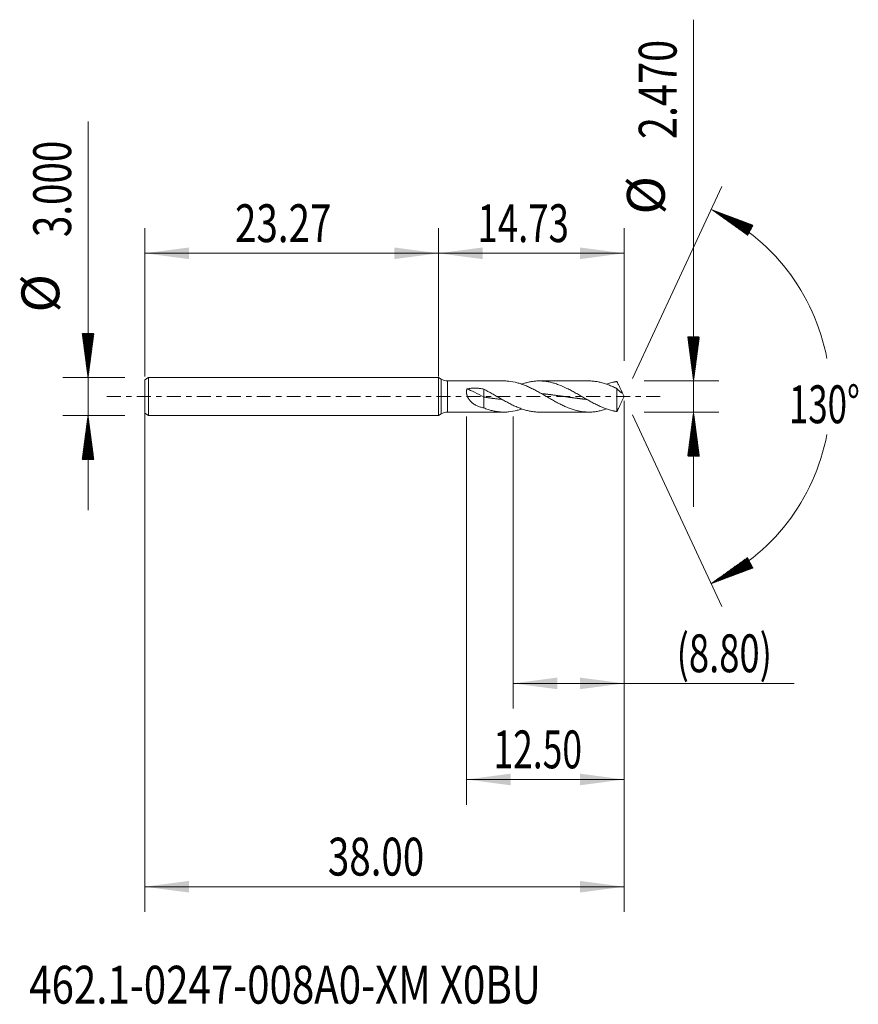
# Model space of a CAD drawing. Units: millimetres. Extents: x -33.2 to 33.3, y -48.2 to 29.9.
import ezdxf

# ---------------------------------------------------------------- set-up
doc = ezdxf.new("R2010")
doc.units = ezdxf.units.MM
doc.linetypes.add('CENTER', pattern=[47.5, 22, -8.5, 8.5, -8.5])
for name, color, linetype in [('1', 4, 'Continuous'), ('2', 7, 'Continuous'), ('SK1', 4, 'Continuous'), ('SK2', 7, 'Continuous'), ('SK4', 2, 'CENTER'), ('SK6', 5, 'Continuous')]:
    doc.layers.add(name, color=color, linetype=linetype)
doc.styles.add('iso_b_vert', font='simplex.shx')
doc.dimstyles.get("Standard").update_dxf_attribs({"dimtxt": 0.18, "dimasz": 0.18, "dimexe": 0.18, "dimexo": 0.0625, "dimgap": 0.09, "dimtad": 1, "dimzin": 0, "dimdsep": 52, "dimtxsty": 'Standard', "dimcen": 0.09, "dimadec": 0, "dimazin": 0, "dimtfac": 1, "dimtdec": 4, "dimtofl": 0, "dimtmove": 0, "dimatfit": 3, "dimfxl": 1, "dimtolj": 1, "dimtzin": 0, "dimarcsym": 0})

# ---------------------------------------------------------------- blocks, each defined once
blk = doc.blocks.new('_U0')
at = {"layer": 'SK2', "lineweight": 13}
for p, q in [((-23.2731, -0.0875), (-23.2731, -40.85)), ((14.7269, -0.3525), (14.7269, -40.85)), ((-23.2731, -38.85), (14.7269, -38.85))]:
    blk.add_line(p, q, dxfattribs=at)
at = {"layer": 'SK2', "lineweight": 18}
for points in [[(-23.2731, -38.85), (-19.773102, -38.389216), (-19.773098, -39.310784)], [(14.7269, -38.85), (11.226902, -39.310784), (11.226898, -38.389216)]]:
    blk.add_solid(points, dxfattribs=at)
at = {"layer": 'SK2', "lineweight": 18, "insert": (-8.75547, -37.964886), "char_height": 3, "attachment_point": 7, "line_spacing_factor": 1.084337, "style": 'iso_b_vert'}
blk.add_mtext('\\W0.7468;38.00', dxfattribs=at)
blk = doc.blocks.new('_U1')
at = {"layer": 'SK2', "lineweight": 13}
for p, q in [((14.7269, -0.3525), (14.7269, -24.735)), ((5.9319, -1.5875), (5.9319, -24.735)), ((5.9319, -22.735), (28.198669, -22.735))]:
    blk.add_line(p, q, dxfattribs=at)
at = {"layer": 'SK2', "lineweight": 18}
for points in [[(5.9319, -22.735), (9.431898, -22.274216), (9.431902, -23.195784)], [(14.7269, -22.735), (11.226902, -23.195784), (11.226898, -22.274216)]]:
    blk.add_solid(points, dxfattribs=at)
at = {"layer": 'SK2', "lineweight": 18, "insert": (18.8859, -21.849886), "char_height": 3, "attachment_point": 7, "line_spacing_factor": 1.084337, "style": 'iso_b_vert'}
blk.add_mtext('\\W0.7051;(8.80)', dxfattribs=at)
blk = doc.blocks.new('_U2')
at = {"layer": 'SK2', "lineweight": 13}
for p, q in [((14.7269, -0.3525), (14.7269, -32.35)), ((2.2269, -1.5875), (2.2269, -32.35)), ((14.7269, -30.35), (2.2269, -30.35))]:
    blk.add_line(p, q, dxfattribs=at)
at = {"layer": 'SK2', "lineweight": 18}
for points in [[(2.2269, -30.35), (5.726898, -29.889216), (5.726902, -30.810784)], [(14.7269, -30.35), (11.226902, -30.810784), (11.226898, -29.889216)]]:
    blk.add_solid(points, dxfattribs=at)
at = {"layer": 'SK2', "lineweight": 18, "insert": (4.369472, -29.464886), "char_height": 3, "attachment_point": 7, "line_spacing_factor": 1.084337, "style": 'iso_b_vert'}
blk.add_mtext('\\W0.6864;12.50', dxfattribs=at)
blk = doc.blocks.new('_U3')
at = {"layer": 'SK2', "lineweight": 13}
for p, q in [((-23.2731, 1.5875), (-23.2731, 13.35)), ((0, 1.5875), (0, 13.35)), ((-23.2731, 11.35), (0, 11.35))]:
    blk.add_line(p, q, dxfattribs=at)
at = {"layer": 'SK2', "lineweight": 18}
for points in [[(-23.2731, 11.35), (-19.773102, 11.810784), (-19.773098, 10.889216)], [(0, 11.35), (-3.499998, 10.889216), (-3.500002, 11.810784)]]:
    blk.add_solid(points, dxfattribs=at)
at = {"layer": 'SK2', "lineweight": 18, "insert": (-16.11892, 12.235114), "char_height": 3, "attachment_point": 7, "line_spacing_factor": 1.084337, "style": 'iso_b_vert'}
blk.add_mtext('\\W0.7468;23.27', dxfattribs=at)
blk = doc.blocks.new('_U4')
at = {"layer": '2', "lineweight": 13}
for p, q in [((0, 1.5875), (0, 13.35)), ((14.7269, 2.8225), (14.7269, 13.35)), ((14.7269, 11.35), (0, 11.35))]:
    blk.add_line(p, q, dxfattribs=at)
at = {"layer": '2', "lineweight": 18}
for points in [[(0, 11.35), (3.499998, 11.810784), (3.500002, 10.889216)], [(14.7269, 11.35), (11.226902, 10.889216), (11.226898, 11.810784)]]:
    blk.add_solid(points, dxfattribs=at)
at = {"layer": '2', "lineweight": 18, "insert": (3.098079, 12.235114), "char_height": 3, "attachment_point": 7, "line_spacing_factor": 1.084337, "style": 'iso_b_vert'}
blk.add_mtext('\\W0.7091;14.73', dxfattribs=at)

msp = doc.modelspace()

# ---------------------------------------------------------------- hatches: boundary and pattern name
at = {"layer": '2', "lineweight": 13}
h = msp.add_hatch(dxfattribs=at)
h.set_pattern_fill('ANSI31', color=256, scale=0.0062, style=0)
h.paths.add_polyline_path([(20.227, 1.235), (19.766, 4.735), (20.688, 4.735)])
h = msp.add_hatch(dxfattribs=at)
h.set_pattern_fill('ANSI31', color=256, scale=0.0062, style=0)
h.paths.add_polyline_path([(20.227, -1.235), (20.688, -4.735), (19.766, -4.735)])
at = {"layer": 'SK2', "lineweight": 13}
h = msp.add_hatch(dxfattribs=at)
h.set_pattern_fill('ANSI31', color=256, scale=0.0062, style=0)
h.paths.add_polyline_path([(21.637, 14.818), (24.942, 13.579), (24.509, 12.765)])
h = msp.add_hatch(dxfattribs=at)
h.set_pattern_fill('ANSI31', color=256, scale=0.0062, style=0)
h.paths.add_polyline_path([(-27.773, 1.5), (-28.234, 5), (-27.312, 5)])
h = msp.add_hatch(dxfattribs=at)
h.set_pattern_fill('ANSI31', color=256, scale=0.0062, style=0)
h.paths.add_polyline_path([(-27.773, -1.5), (-27.312, -5), (-28.234, -5)])
h = msp.add_hatch(dxfattribs=at)
h.set_pattern_fill('ANSI31', color=256, scale=0.0062, style=0)
h.paths.add_polyline_path([(21.637, -14.818), (24.509, -12.765), (24.942, -13.579)])

# ---------------------------------------------------------------- linework, layer by layer
at = {"layer": '1', "lineweight": 18}
for p, q in [((0, 1.5), (0, 0)), ((0.227, 1.369), (0, 1.5)), ((5.208, 1.235), (0.727, 1.235)), ((11.928, 1.235), (8.007, 1.235)), ((0, 0), (0, -1.5)), ((3.604, 0.578), (3.604, -0.051)), ((14.151, 0.628), (14.151, -1.19)), ((14.727, 0), (14.501, 0.485)), ((14.501, -0.485), (14.727, 0)), ((3.604, -0.051), (3.604, -0.904)), ((0, -1.5), (0.227, -1.369)), ((0.727, -1.235), (5.208, -1.235)), ((8.007, -1.235), (11.928, -1.235))]:
    msp.add_line(p, q, dxfattribs=at)
at = {"layer": '1', "lineweight": 13}
for p, q in [((0.227, 1.369), (0.227, -1.369)), ((0.727, 1.235), (0.727, -1.235))]:
    msp.add_line(p, q, dxfattribs=at)
at = {"layer": '1', "lineweight": 18}
for centre, start, end in [((0.727, 2.235), 240, 270), ((0.727, -2.235), 90, 120)]:
    msp.add_arc(centre, 1, start, end, dxfattribs=at)
msp.add_ellipse((3.604, -0.41), major_axis=(-1.865, 1.092), ratio=0.143849, start_param=-1.486774, end_param=-0.688086, dxfattribs=at)
for points, knots in [([(5.208, 1.235), (5.222, 1.235), (5.237, 1.235), (5.307, 1.234), (5.362, 1.232), (5.472, 1.226), (5.527, 1.222), (5.802, 1.194), (6.021, 1.153), (6.296, 1.079), (6.351, 1.063), (6.46, 1.029), (6.515, 1.012), (6.68, 0.955), (6.79, 0.913), (6.955, 0.846), (7.01, 0.822), (7.12, 0.774), (7.175, 0.749), (7.339, 0.672), (7.449, 0.618), (7.614, 0.533), (7.669, 0.504), (7.779, 0.445), (7.834, 0.415), (7.998, 0.325), (8.108, 0.264), (8.273, 0.17), (8.328, 0.138), (8.438, 0.075), (8.493, 0.043), (8.658, -0.052), (8.767, -0.115), (8.932, -0.21), (8.987, -0.241), (9.097, -0.303), (9.152, -0.333), (9.317, -0.424), (9.426, -0.483), (9.591, -0.569), (9.646, -0.597), (9.756, -0.652), (9.811, -0.678), (9.976, -0.757), (10.086, -0.806), (10.305, -0.898), (10.415, -0.94), (10.635, -1.018), (10.745, -1.052), (10.964, -1.113), (11.074, -1.14), (11.239, -1.172), (11.294, -1.182), (11.404, -1.199), (11.459, -1.206), (11.623, -1.224), (11.733, -1.232), (11.898, -1.235), (11.953, -1.235), (12.063, -1.233), (12.118, -1.231), (12.282, -1.22), (12.392, -1.208), (12.612, -1.174), (12.722, -1.152), (12.942, -1.1), (13.051, -1.07), (13.216, -1.018), (13.271, -1), (13.33, -0.979), (13.335, -0.977), (13.339, -0.976)], [0, 0, 0, 0, 0.005451, 0.005451, 0.025714, 0.025714, 0.045978, 0.045978, 0.127031, 0.127031, 0.147295, 0.147295, 0.167558, 0.167558, 0.208085, 0.208085, 0.228349, 0.228349, 0.248612, 0.248612, 0.289139, 0.289139, 0.309402, 0.309402, 0.329666, 0.329666, 0.370193, 0.370193, 0.390456, 0.390456, 0.410719, 0.410719, 0.451246, 0.451246, 0.47151, 0.47151, 0.491773, 0.491773, 0.5323, 0.5323, 0.552563, 0.552563, 0.572827, 0.572827, 0.613354, 0.613354, 0.65388, 0.65388, 0.694407, 0.694407, 0.734934, 0.734934, 0.755198, 0.755198, 0.775461, 0.775461, 0.815988, 0.815988, 0.836251, 0.836251, 0.856515, 0.856515, 0.897042, 0.897042, 0.937568, 0.937568, 0.978095, 0.978095, 0.998359, 0.998359, 1, 1, 1, 1]), ([(14.151, -1.19), (14.136, -1.188), (14.122, -1.186), (14.094, -1.182), (14.081, -1.179), (14.04, -1.172), (14.012, -1.167), (13.971, -1.159), (13.957, -1.156), (13.93, -1.15), (13.916, -1.147), (13.875, -1.138), (13.847, -1.132), (13.764, -1.113), (13.709, -1.098), (13.6, -1.068), (13.545, -1.052), (13.38, -1), (13.27, -0.961), (13.105, -0.897), (13.05, -0.875), (12.94, -0.829), (12.885, -0.806), (12.721, -0.732), (12.611, -0.68), (12.446, -0.598), (12.391, -0.57), (12.281, -0.513), (12.226, -0.483), (12.062, -0.395), (11.952, -0.334), (11.787, -0.242), (11.732, -0.21), (11.622, -0.148), (11.567, -0.116), (11.402, -0.021), (11.293, 0.043), (11.128, 0.137), (11.073, 0.169), (10.963, 0.231), (10.908, 0.263), (10.743, 0.355), (10.633, 0.415), (10.469, 0.503), (10.414, 0.532), (10.304, 0.588), (10.249, 0.616), (9.974, 0.752), (9.755, 0.849), (9.48, 0.954), (9.425, 0.974), (9.315, 1.011), (9.26, 1.029), (9.095, 1.08), (8.986, 1.109), (8.821, 1.147), (8.766, 1.158), (8.656, 1.179), (8.601, 1.188), (8.436, 1.212), (8.327, 1.223), (8.162, 1.232), (8.107, 1.234), (7.997, 1.235), (7.942, 1.235), (7.777, 1.23), (7.667, 1.221), (7.503, 1.201), (7.448, 1.194), (7.338, 1.176), (7.283, 1.165), (7.118, 1.132), (7.008, 1.104), (6.843, 1.057), (6.789, 1.041), (6.687, 1.008), (6.64, 0.992), (6.594, 0.975)], [0, 0, 0, 0, 0.005453, 0.005453, 0.010906, 0.010906, 0.021811, 0.021811, 0.027264, 0.027264, 0.032717, 0.032717, 0.043622, 0.043622, 0.065434, 0.065434, 0.087245, 0.087245, 0.130867, 0.130867, 0.152678, 0.152678, 0.17449, 0.17449, 0.218112, 0.218112, 0.239923, 0.239923, 0.261734, 0.261734, 0.305357, 0.305357, 0.327168, 0.327168, 0.348979, 0.348979, 0.392602, 0.392602, 0.414413, 0.414413, 0.436224, 0.436224, 0.479846, 0.479846, 0.501658, 0.501658, 0.523469, 0.523469, 0.610714, 0.610714, 0.632525, 0.632525, 0.654336, 0.654336, 0.697959, 0.697959, 0.71977, 0.71977, 0.741581, 0.741581, 0.785203, 0.785203, 0.807015, 0.807015, 0.828826, 0.828826, 0.872448, 0.872448, 0.894259, 0.894259, 0.916071, 0.916071, 0.959693, 0.959693, 0.981504, 0.981504, 1, 1, 1, 1]), ([(11.928, 1.235), (11.954, 1.235), (11.981, 1.235), (12.063, 1.233), (12.118, 1.231), (12.282, 1.22), (12.392, 1.208), (12.612, 1.174), (12.722, 1.152), (12.942, 1.1), (13.051, 1.07), (13.216, 1.018), (13.271, 1), (13.381, 0.961), (13.436, 0.941), (13.601, 0.877), (13.71, 0.831), (13.848, 0.77), (13.875, 0.758), (13.916, 0.739), (13.93, 0.732), (13.957, 0.719), (13.971, 0.713), (14.012, 0.693), (14.04, 0.681), (14.081, 0.66), (14.095, 0.653), (14.122, 0.64), (14.136, 0.634), (14.151, 0.628)], [0, 0, 0, 0, 0.036037, 0.036037, 0.110188, 0.110188, 0.25849, 0.25849, 0.406792, 0.406792, 0.555094, 0.555094, 0.629245, 0.629245, 0.703396, 0.703396, 0.851698, 0.851698, 0.888774, 0.888774, 0.907311, 0.907311, 0.925849, 0.925849, 0.962925, 0.962925, 0.981462, 0.981462, 1, 1, 1, 1]), ([(14.151, 1.19), (14.136, 1.188), (14.122, 1.186), (14.094, 1.182), (14.081, 1.179), (14.04, 1.172), (14.012, 1.167), (13.971, 1.159), (13.957, 1.156), (13.93, 1.15), (13.916, 1.147), (13.875, 1.138), (13.847, 1.132), (13.764, 1.113), (13.709, 1.098), (13.6, 1.068), (13.545, 1.052), (13.439, 1.018), (13.389, 1.002), (13.339, 0.984)], [0, 0, 0, 0, 0.050844, 0.050844, 0.101688, 0.101688, 0.203376, 0.203376, 0.25422, 0.25422, 0.305064, 0.305064, 0.406752, 0.406752, 0.610128, 0.610128, 0.813504, 0.813504, 1, 1, 1, 1]), ([(14.583, 0.28), (14.578, 0.298), (14.572, 0.317), (14.558, 0.354), (14.551, 0.372), (14.528, 0.427), (14.511, 0.464), (14.476, 0.537), (14.458, 0.574), (14.421, 0.649), (14.402, 0.687), (14.364, 0.762), (14.345, 0.8), (14.307, 0.877), (14.287, 0.915), (14.258, 0.974), (14.249, 0.993), (14.229, 1.033), (14.219, 1.053), (14.2, 1.092), (14.19, 1.112), (14.17, 1.151), (14.161, 1.171), (14.151, 1.19)], [0, 0, 0, 0, 0.0625, 0.0625, 0.125, 0.125, 0.25, 0.25, 0.375, 0.375, 0.5, 0.5, 0.625, 0.625, 0.75, 0.75, 0.8125, 0.8125, 0.875, 0.875, 0.9375, 0.9375, 1, 1, 1, 1]), ([(3.604, -0.904), (3.51, -0.885), (3.417, -0.862), (3.282, -0.82), (3.237, -0.805), (3.149, -0.772), (3.106, -0.754), (3.021, -0.716), (2.979, -0.695), (2.897, -0.65), (2.857, -0.626), (2.741, -0.55), (2.668, -0.493), (2.583, -0.412), (2.566, -0.395), (2.534, -0.36), (2.517, -0.343), (2.471, -0.287), (2.441, -0.249), (2.388, -0.169), (2.363, -0.127), (2.335, -0.072), (2.329, -0.061), (2.319, -0.039), (2.304, -0.005), (2.291, 0.029), (2.267, 0.098), (2.254, 0.144), (2.242, 0.204), (2.24, 0.216), (2.236, 0.24), (2.235, 0.252), (2.23, 0.288), (2.228, 0.311), (2.226, 0.382), (2.228, 0.428), (2.237, 0.495), (2.241, 0.518), (2.25, 0.561), (2.256, 0.583), (2.263, 0.604)], [0, 0, 0, 0, 0.125, 0.125, 0.1875, 0.1875, 0.25, 0.25, 0.3125, 0.3125, 0.375, 0.375, 0.5, 0.5, 0.53125, 0.53125, 0.5625, 0.5625, 0.625, 0.625, 0.6875, 0.6875, 0.703125, 0.703125, 0.71875, 0.75, 0.75, 0.8125, 0.8125, 0.828125, 0.828125, 0.84375, 0.84375, 0.875, 0.875, 0.9375, 0.9375, 0.96875, 0.96875, 1, 1, 1, 1]), ([(2.263, 0.604), (2.373, 0.627), (2.484, 0.644), (2.708, 0.665), (2.82, 0.669), (2.989, 0.666), (3.046, 0.664), (3.131, 0.658), (3.159, 0.655), (3.215, 0.649), (3.243, 0.646), (3.384, 0.628), (3.494, 0.606), (3.604, 0.578)], [0, 0, 0, 0, 0.25, 0.25, 0.5, 0.5, 0.625, 0.625, 0.6875, 0.6875, 0.75, 0.75, 1, 1, 1, 1]), ([(8.007, -1.235), (7.967, -1.235), (7.927, -1.234), (7.777, -1.23), (7.667, -1.221), (7.503, -1.201), (7.448, -1.194), (7.338, -1.176), (7.283, -1.165), (7.118, -1.132), (7.008, -1.104), (6.843, -1.057), (6.789, -1.041), (6.679, -1.005), (6.623, -0.986), (6.458, -0.927), (6.349, -0.884), (6.184, -0.814), (6.129, -0.79), (6.019, -0.74), (5.964, -0.714), (5.799, -0.635), (5.69, -0.58), (5.47, -0.465), (5.36, -0.405), (5.195, -0.314), (5.14, -0.283), (5.03, -0.221), (4.975, -0.189), (4.811, -0.095), (4.701, -0.032), (4.536, 0.063), (4.481, 0.095), (4.371, 0.158), (4.316, 0.19), (4.042, 0.345), (3.824, 0.466), (3.604, 0.578)], [0, 0, 0, 0, 0.02731, 0.02731, 0.102133, 0.102133, 0.139544, 0.139544, 0.176955, 0.176955, 0.251777, 0.251777, 0.289188, 0.289188, 0.326599, 0.326599, 0.401422, 0.401422, 0.438833, 0.438833, 0.476244, 0.476244, 0.551066, 0.551066, 0.625889, 0.625889, 0.6633, 0.6633, 0.700711, 0.700711, 0.775533, 0.775533, 0.812944, 0.812944, 0.850355, 0.850355, 1, 1, 1, 1]), ([(8.164, 0.231), (8.165, 0.23), (8.194, 0.228), (8.253, 0.222), (8.332, 0.214), (8.405, 0.206), (8.477, 0.198), (8.557, 0.189), (8.644, 0.179), (8.731, 0.169), (8.818, 0.158), (8.89, 0.149), (8.963, 0.14), (9.035, 0.13), (9.122, 0.119), (9.209, 0.107), (9.296, 0.095), (9.368, 0.085), (9.44, 0.075), (9.513, 0.065), (9.6, 0.053), (9.687, 0.04), (9.774, 0.028), (9.853, 0.016), (9.926, 0.006), (9.998, -0.005), (10.078, -0.016), (10.165, -0.029), (10.252, -0.041), (10.338, -0.053), (10.411, -0.064), (10.483, -0.074), (10.556, -0.084), (10.643, -0.096), (10.729, -0.108), (10.816, -0.119), (10.889, -0.129), (10.961, -0.138), (11.034, -0.148), (11.121, -0.159), (11.207, -0.169), (11.294, -0.18), (11.374, -0.189), (11.446, -0.197), (11.519, -0.205), (11.598, -0.213), (11.68, -0.222), (11.732, -0.227), (11.756, -0.229)], [0, 0, 0, 0, 0.000584, 0.024776, 0.048968, 0.067112, 0.085256, 0.109448, 0.13364, 0.157832, 0.182024, 0.206216, 0.218312, 0.242504, 0.266696, 0.290888, 0.31508, 0.339272, 0.351368, 0.37556, 0.399752, 0.423944, 0.448136, 0.472328, 0.490472, 0.508616, 0.532808, 0.557, 0.581192, 0.605384, 0.629576, 0.641672, 0.665864, 0.690056, 0.714248, 0.73844, 0.762632, 0.774728, 0.79892, 0.823112, 0.847304, 0.871496, 0.895688, 0.913832, 0.931976, 0.956168, 0.98036, 1, 1, 1, 1]), ([(14.151, 0.628), (14.161, 0.614), (14.17, 0.601), (14.19, 0.577), (14.209, 0.555), (14.228, 0.535), (14.248, 0.515), (14.257, 0.505), (14.287, 0.476), (14.306, 0.457), (14.344, 0.423), (14.364, 0.407), (14.401, 0.378), (14.42, 0.365), (14.457, 0.341), (14.475, 0.33), (14.51, 0.311), (14.527, 0.303), (14.55, 0.293), (14.558, 0.29), (14.571, 0.284), (14.578, 0.282), (14.583, 0.28)], [0, 0, 0, 0, 0.0625, 0.0625, 0.125, 0.1875, 0.1875, 0.25, 0.25, 0.375, 0.375, 0.5, 0.5, 0.625, 0.625, 0.75, 0.75, 0.875, 0.875, 0.9375, 0.9375, 1, 1, 1, 1]), ([(3.604, -0.051), (3.662, -0.06), (3.741, -0.071), (3.843, -0.085), (3.915, -0.095), (3.995, -0.106), (4.082, -0.117), (4.169, -0.129), (4.255, -0.14), (4.328, -0.15), (4.4, -0.159), (4.473, -0.167), (4.56, -0.178), (4.646, -0.188), (4.733, -0.198), (4.813, -0.206), (4.885, -0.214), (4.958, -0.222), (5.011, -0.227), (5.043, -0.23), (5.046, -0.23)], [0, 0, 0, 0, 0.120537, 0.165738, 0.21094, 0.271208, 0.331477, 0.391745, 0.452014, 0.512282, 0.542417, 0.602685, 0.662954, 0.723222, 0.783491, 0.843759, 0.88896, 0.934162, 0.99443, 1, 1, 1, 1]), ([(14.501, -0.484), (14.499, -0.489), (14.496, -0.495), (14.476, -0.537), (14.458, -0.574), (14.421, -0.649), (14.402, -0.687), (14.364, -0.762), (14.345, -0.8), (14.307, -0.877), (14.287, -0.915), (14.258, -0.974), (14.249, -0.993), (14.229, -1.033), (14.219, -1.053), (14.2, -1.092), (14.19, -1.112), (14.17, -1.151), (14.161, -1.171), (14.151, -1.19)], [0, 0, 0, 0, 0.024092, 0.024092, 0.186743, 0.186743, 0.349395, 0.349395, 0.512046, 0.512046, 0.674697, 0.674697, 0.756023, 0.756023, 0.837349, 0.837349, 0.918674, 0.918674, 1, 1, 1, 1]), ([(3.604, -0.904), (3.714, -0.947), (3.824, -0.987), (3.989, -1.04), (4.044, -1.057), (4.154, -1.088), (4.209, -1.103), (4.373, -1.144), (4.483, -1.166), (4.648, -1.193), (4.703, -1.201), (4.813, -1.214), (4.868, -1.22), (5.032, -1.233), (5.142, -1.236), (5.307, -1.234), (5.362, -1.232), (5.472, -1.226), (5.527, -1.222), (5.802, -1.194), (6.021, -1.153), (6.296, -1.079), (6.351, -1.063), (6.46, -1.029), (6.515, -1.012), (6.578, -0.99), (6.586, -0.987), (6.593, -0.985)], [0, 0, 0, 0, 0.110254, 0.110254, 0.16538, 0.16538, 0.220507, 0.220507, 0.330761, 0.330761, 0.385887, 0.385887, 0.441014, 0.441014, 0.551268, 0.551268, 0.606395, 0.606395, 0.661521, 0.661521, 0.882029, 0.882029, 0.937155, 0.937155, 0.992282, 0.992282, 1, 1, 1, 1])]:
    msp.add_open_spline(points, degree=3, knots=knots, dxfattribs=at)
at = {"layer": '2', "lineweight": 13}
for p, q in [((20.227, -8.735), (20.227, 29.864)), ((16.314, 1.235), (22.227, 1.235)), ((16.314, -1.235), (22.227, -1.235))]:
    msp.add_line(p, q, dxfattribs=at)
at = {"layer": 'SK1', "lineweight": 18}
for p, q in [((-22.973, 1.5), (-23.273, 1.327)), ((-23.273, 1.327), (-23.273, -1.327)), ((-22.973, 1.5), (-22.973, -1.5)), ((0, 1.5), (-22.973, 1.5)), ((0, 1.5), (0, 0)), ((0, 0), (0, -1.5)), ((-23.273, -1.327), (-22.973, -1.5)), ((-22.973, -1.5), (0, -1.5))]:
    msp.add_line(p, q, dxfattribs=at)
at = {"layer": 'SK2', "lineweight": 13}
for p, q in [((-27.773, -9), (-27.773, 21.783)), ((15.398, 1.439), (22.482, 16.631)), ((-24.861, 1.5), (-29.773, 1.5)), ((-24.861, -1.5), (-29.773, -1.5)), ((15.398, -1.439), (22.482, -16.631))]:
    msp.add_line(p, q, dxfattribs=at)
for start, end in [(10.57289, 65), (295, 349.42711)]:
    msp.add_arc((14.727, 0), 16.35, start, end, dxfattribs=at)
at = {"layer": 'SK4', "lineweight": 18, "ltscale": 0.05}
msp.add_line((-26.273, 0), (17.727, 0), dxfattribs=at)

# ---------------------------------------------------------------- texts
at = {"layer": '2', "lineweight": 18, "char_height": 3, "attachment_point": 7, "rotation": 90, "line_spacing_factor": 1.084337, "style": 'iso_b_vert'}
for s, insert in [('\\W0.7694;2.470', (18.886, 20.4)), ('%%c', (18.886, 14.423))]:
    msp.add_mtext(s, dxfattribs=dict(at, insert=insert))
at = {"layer": 'SK2', "lineweight": 18, "char_height": 3, "attachment_point": 7, "rotation": 90, "line_spacing_factor": 1.084337, "style": 'iso_b_vert'}
for s, insert in [('\\W0.7468;3.000', (-29.114, 12.635)), ('%%c', (-29.114, 6.658))]:
    msp.add_mtext(s, dxfattribs=dict(at, insert=insert))
at = {"layer": 'SK2', "lineweight": 18, "insert": (27.794, -2.115), "char_height": 3, "attachment_point": 7, "line_spacing_factor": 1.084337, "style": 'iso_b_vert'}
msp.add_mtext('\\W0.6747;130%%d', dxfattribs=at)
at = {"layer": 'SK6', "lineweight": 18, "insert": (-32.435, -48.115), "char_height": 3, "attachment_point": 7, "line_spacing_factor": 1.084337, "style": 'iso_b_vert'}
msp.add_mtext('\\W0.7801;462.1-0247-008A0-XM X0BU', dxfattribs=at)

# ---------------------------------------------------------------- dimensions: what is measured, and where the dimension line sits
at = {"layer": '2', "lineweight": 18}
dim = msp.add_linear_dim(base=(0, 11.35), p1=(14.727, 1.235), p2=(0, 0), dimstyle='Standard', override={"dimtxt": 3, "dimasz": 3.5, "dimexe": 2, "dimexo": 1.5875, "dimgap": 1.5, "dimtad": 1, "dimtih": 1, "dimtoh": 0, "dimdec": 2, "dimlfac": 1, "dimzin": 8, "dimdsep": 46, "dimlunit": 2, "dimpost": '', "dimtxsty": 'iso_b_vert', "dimsah": 1, "dimse1": 0, "dimse2": 0, "dimsd1": 0, "dimsd2": 0, "dimclrd": 2, "dimclre": 2, "dimclrt": 2, "dimtol": 0, "dimtm": -0.1, "dimtfac": 1.166667, "dimtdec": 2, "dimtofl": 1, "dimtmove": 0, "dimtzin": 8, "dimlwd": 13, "dimlwe": 13}, dxfattribs=at)
dim.commit()
dim.dimension.update_dxf_attribs({"geometry": '_U4', "text_midpoint": (7.363, 11.35)})
at = {"layer": 'SK2', "lineweight": 18}
for base, p1, p2, picture, middle in [((0, 11.35), (-23.273, 0), (0, 0), '_U3', (-11.637, 11.35)), ((14.727, -38.85), (-23.273, 1.5), (14.727, 1.235), '_U0', (-4.273, -38.85)), ((2.227, -30.35), (14.727, 1.235), (2.227, 0), '_U2', (8.477, -30.35)), ((5.9319, -22.735), (14.7269, 1.235), (5.9319, 0), '_U1', (29.369757, -22.735))]:
    dim = msp.add_linear_dim(base=base, p1=p1, p2=p2, dimstyle='Standard', override={"dimtxt": 3, "dimasz": 3.5, "dimexe": 2, "dimexo": 1.5875, "dimgap": 1.5, "dimtad": 1, "dimtih": 1, "dimtoh": 0, "dimdec": 2, "dimlfac": 1, "dimzin": 8, "dimdsep": 46, "dimlunit": 2, "dimpost": '', "dimtxsty": 'iso_b_vert', "dimsah": 1, "dimse1": 0, "dimse2": 0, "dimsd1": 0, "dimsd2": 0, "dimclrd": 2, "dimclre": 2, "dimclrt": 2, "dimtol": 0, "dimtm": -0.1, "dimtfac": 1.166667, "dimtdec": 2, "dimtofl": 1, "dimtmove": 0, "dimtzin": 8, "dimlwd": 13, "dimlwe": 13}, dxfattribs=at)
    dim.commit()
    dim.dimension.update_dxf_attribs({"geometry": picture, "text_midpoint": middle})

doc.saveas('drawing.dxf')
